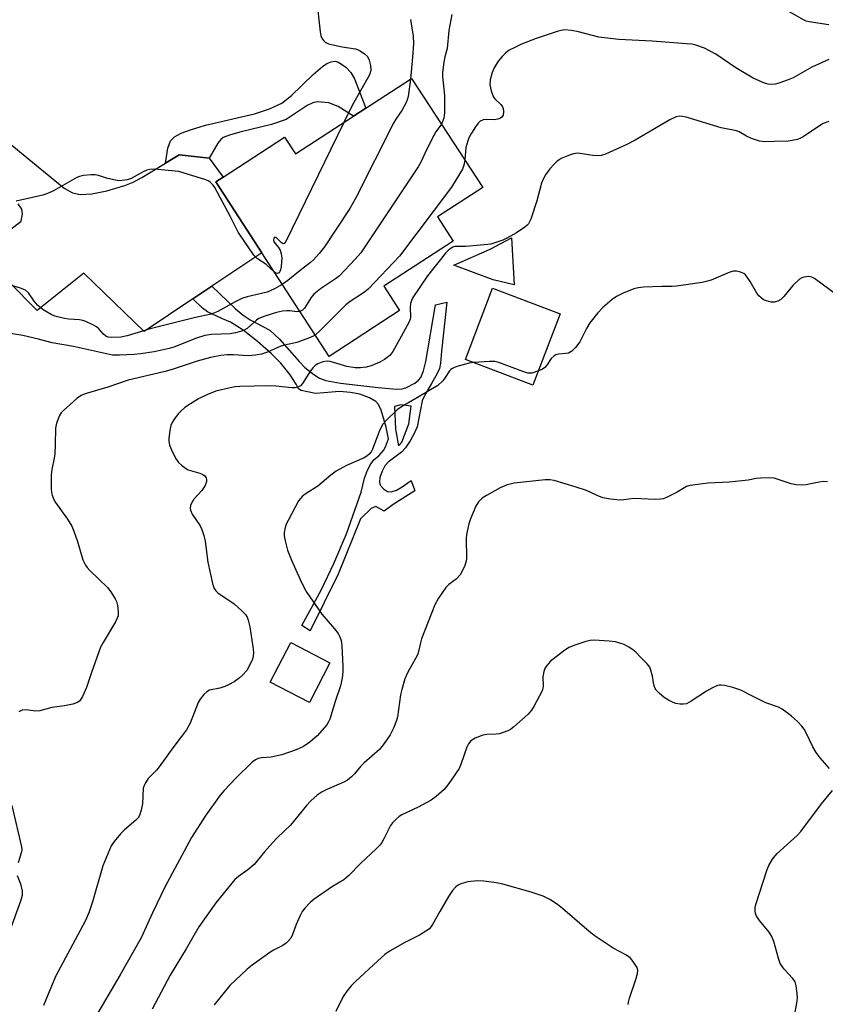
# Model space of a CAD drawing. Units: inches. Extents: x 1267767 to 1273767, y 553451 to 557451.
# Drawn here: x 1272899 to 1273118, y 553940 to 554208 of the extents above; entities that cross this region are included whole.
import ezdxf

# ---------------------------------------------------------------- set-up
doc = ezdxf.new("R2010")
doc.units = ezdxf.units.IN
doc.header["$MEASUREMENT"] = 0
for name, color, linetype in [('BLDG-Footprint', 5, 'Continuous'), ('CULTRL-Pad', 6, 'Continuous'), ('TRANS-Driveway', 251, 'Continuous'), ('TRANS-Non Street Sidewalk', 7, 'Continuous'), ('Undefined', 1, 'Continuous')]:
    doc.layers.add(name, color=color, linetype=linetype)

msp = doc.modelspace()

# ---------------------------------------------------------------- linework, layer by layer
at = {"layer": 'BLDG-Footprint'}
for points, elevation in [([(1273005.4, 554191.66), (1273024.72, 554161.92), (1273012.44, 554153.95), (1273016.72, 554147.36), (1272997.82, 554135.08), (1273002.13, 554128.45), (1272982.94, 554115.99), (1272964.6, 554144.21), (1272952.09, 554163.46), (1272954.08, 554164.75), (1272970.84, 554175.64), (1272973.79, 554171.11), (1272989.59, 554181.39), (1272992.93, 554183.55)], 534.61), ([(1273045.83, 554127.55), (1273038.41, 554108.15), (1273020.02, 554115.18), (1273027.44, 554134.58)], 526.79), ([(1272983.17, 554032.62), (1272977.58, 554021.81), (1272966.93, 554027.31), (1272972.51, 554038.12)], 527.01)]:
    msp.add_lwpolyline(points, close=True, dxfattribs=dict(at, elevation=elevation))
at = {"layer": 'CULTRL-Pad'}
msp.add_lwpolyline([(1273032.58, 554148.3), (1273033.33, 554135.48), (1273027.58, 554136.83), (1273016.85, 554140.8), (1273026.77, 554145.17)], close=True, dxfattribs=at)
at = {"layer": 'TRANS-Driveway'}
msp.add_lwpolyline([(1272888.42, 554180.09), (1272910.83, 554161.79), (1272913.12, 554160.47), (1272915.16, 554160.07), (1272918.36, 554160.26), (1272922.5, 554161.1), (1272927.4, 554162.52), (1272929.63, 554163.41), (1272932.01, 554164.65), (1272938.42, 554168.61), (1272942.13, 554170.89), (1272950.3, 554169.93), (1272954.08, 554164.75), (1272952.09, 554163.46), (1272964.6, 554144.21), (1272951.07, 554135.15), (1272945.85, 554131.65), (1272932.66, 554122.81), (1272916.22, 554138.62), (1272903.46, 554128.49), (1272887.88, 554144.17), (1272899.14, 554152.83), (1272899.53, 554154.81), (1272899.35, 554156.04), (1272898.37, 554157.49)], dxfattribs=at)
at = {"layer": 'TRANS-Non Street Sidewalk'}
msp.add_lwpolyline([(1272950.3, 554169.93), (1272942.13, 554170.89), (1272938.42, 554168.61), (1272939.04, 554172.65), (1272939.74, 554174.64), (1272940.9, 554175.79), (1272942.72, 554176.76), (1272945.26, 554177.7), (1272949.33, 554178.9), (1272962.65, 554182.02), (1272966.68, 554183.36), (1272970.04, 554184.9), (1272972.72, 554186.96), (1272978.58, 554192.72), (1272981.13, 554194.89), (1272982.33, 554195.67), (1272983.46, 554196.18), (1272984.52, 554196.34), (1272985.48, 554196.11), (1272987.5, 554194.69), (1272988.81, 554193.28), (1272989.85, 554191.51), (1272992.93, 554183.55), (1272989.6, 554181.39), (1272985.38, 554184.01), (1272982.86, 554185.05), (1272979.73, 554185.25), (1272978.55, 554184.98), (1272976.98, 554184.24), (1272971.24, 554180.51), (1272967.22, 554179.09), (1272958.69, 554177.06), (1272955.81, 554176.24), (1272954.14, 554175.56), (1272953.47, 554175.05), (1272952.67, 554174.05)], close=True, dxfattribs=at)
for points in [[(1272945.85, 554131.65, 0), (1272951.07, 554135.15, 0), (1272957.5, 554128.94, 0), (1272959.57, 554127.23, 0), (1272961.48, 554125.94, 0), (1272966.83, 554123.17, 0), (1272969.47, 554120.72, 0), (1272974.78, 554114.56, 0), (1272976.31, 554112.98, 0), (1272978.76, 554111.04, 0), (1272980.31, 554110.08, 0), (1272982.02, 554109.46, 0), (1272986.04, 554108.75, 0), (1272996.27, 554107.5, 0), (1273001.27, 554107.08, 0), (1273002.8, 554107.16, 0), (1273003.81, 554107.41, 0), (1273006.24, 554108.72, 0), (1273007.22, 554109.48, 0), (1273007.91, 554110.26, 0), (1273008.63, 554112.03, 0), (1273009.26, 554114.59, 0), (1273011.9, 554130.06, 0), (1273014.95, 554130.75, 0), (1273013.5, 554117.44, 0), (1273013.29, 554114.15, 0), (1273013.01, 554112.66, 0), (1273012.28, 554111.12, 0), (1273010.79, 554108.63, 0), (1273009.14, 554105.78, 0), (1273008.27, 554103.88, 0), (1273006.89, 554096.8, 0), (1273006.11, 554095, 0), (1273004.98, 554092.99, 0), (1273003.69, 554091.11, 0), (1273002.6, 554089.89, 0), (1272999.04, 554087.22, 0), (1272998.06, 554086.18, 0), (1272997.34, 554084.79, 0), (1272996.76, 554083.05, 0), (1272996.63, 554081.74, 0), (1272996.84, 554080.98, 0), (1272997.77, 554079.95, 0), (1272998.86, 554079.22, 0), (1272999.82, 554079.13, 0), (1273001.25, 554079.59, 0), (1273002.86, 554080.51, 0), (1273005.27, 554082.18, 0), (1273006.25, 554079.41, 0), (1273000.4, 554075.7, 0), (1272997.92, 554073.86, 0), (1272995.68, 554075.14, 0), (1272994.4, 554074.59, 0), (1272991.49, 554071.76, 0), (1272985.42, 554056.76, 0), (1272977.77, 554041.26, 0), (1272975.5, 554042.71, 0), (1272980.87, 554052.57, 0), (1272984.2, 554059.6, 0), (1272987.69, 554067.71, 0), (1272991.64, 554079.06, 0), (1272992.58, 554082.84, 0), (1272993.34, 554085.05, 0), (1272994.3, 554086.76, 0), (1272995.23, 554087.95, 0), (1272996.49, 554088.96, 0), (1272997.74, 554090.35, 0), (1272998.31, 554091.38, 0), (1272999.12, 554093.54, 0), (1272998.47, 554096.75, 0), (1272997.12, 554101.39, 0), (1272996.37, 554102.89, 0), (1272995.65, 554103.74, 0), (1272993.93, 554104.73, 0), (1272991.32, 554105.68, 0), (1272988.78, 554106.16, 0), (1272985.74, 554106.45, 0), (1272981.54, 554106.08, 0), (1272979.21, 554105.88, 0), (1272977.09, 554106.33, 0), (1272975.37, 554106.75, 0), (1272974.57, 554107.17, 0), (1272973.93, 554108.39, 0), (1272972.34, 554110.93, 0), (1272969.8, 554114.14, 0), (1272967.23, 554116.73, 0), (1272963.48, 554120.07, 0), (1272959.56, 554123.09, 0), (1272956.07, 554125.29, 0), (1272953.92, 554126.26, 0), (1272949.81, 554128.13, 0), (1272948.53, 554129.13, 0)], [(1273001.02, 554096.23, 0), (1273001.84, 554091.64, 0), (1273002.72, 554092.66, 0), (1273004.59, 554097.61, 0), (1273005.28, 554102.42, 0), (1273002.44, 554102.77, 0), (1273000.7, 554102.32, 0)]]:
    msp.add_polyline3d(points, close=True, dxfattribs=at)
at = {"layer": 'Undefined'}
for points, elevation in [([(1272979.54, 554213.45), (1272980.5, 554204.35), (1272980.72, 554203.21), (1272981.03, 554202.46), (1272981.47, 554201.88), (1272981.83, 554201.55), (1272982.8, 554201.06), (1272986.52, 554200.21), (1272990.15, 554199.66), (1272990.67, 554199.5), (1272991.43, 554199.14), (1272992.61, 554198.35), (1272993.39, 554197.58), (1272993.87, 554196.58), (1272994.24, 554195.21), (1272994.29, 554193.97), (1272994.14, 554193.21), (1272993.86, 554192.44), (1272989.3, 554184.45), (1272986.93, 554179.66)], 536), ([(1273118.92, 554206.21), (1273113.56, 554207.08), (1273112.75, 554207.28), (1273111.98, 554207.61), (1273108.01, 554209.88)], 532), ([(1273005.04, 554207.66), (1273005.78, 554203.11), (1273005.86, 554201.1), (1273005.66, 554197.44), (1273005.06, 554191.44)], 534), ([(1273016.33, 554209.04), (1273015.5, 554204.72), (1273015.07, 554199.76), (1273014.42, 554197.52), (1273014.15, 554196.12), (1273013.81, 554193.27), (1273013.77, 554192.14), (1273014.31, 554187.02), (1273014.36, 554182.25), (1273014.15, 554180.81), (1273013.5, 554179.19)], 532), ([(1273118.87, 554196.84), (1273114.29, 554194.74), (1273109.16, 554191.83), (1273107.8, 554191.25), (1273105.31, 554190.35), (1273104.3, 554190.1), (1273103.22, 554190.01), (1273102.44, 554190.09), (1273101.42, 554190.36), (1273098.34, 554191.73), (1273093.62, 554194.57), (1273088.2, 554198.27), (1273085.1, 554199.89), (1273082.69, 554200.72), (1273081.63, 554200.94), (1273080.21, 554201.1), (1273070.84, 554201.81), (1273061.73, 554202.2), (1273056.35, 554202.9), (1273050.84, 554204.31), (1273048.87, 554204.69), (1273046.96, 554204.84), (1273046.11, 554204.73), (1273045.25, 554204.5), (1273039.27, 554202.54), (1273035.26, 554200.93), (1273033.43, 554200.11), (1273031.95, 554199.3), (1273031.04, 554198.66), (1273030.04, 554197.66), (1273028.95, 554196.36), (1273027.89, 554194.57), (1273027.26, 554193.23), (1273026.78, 554191.29), (1273026.69, 554189.9), (1273027.03, 554188.26), (1273027.59, 554186.71), (1273028.05, 554186.06), (1273029.66, 554184.54), (1273030.1, 554183.92), (1273030.28, 554183.43), (1273030.41, 554182.65), (1273030.33, 554181.67), (1273029.94, 554181.13), (1273029.54, 554180.87), (1273028.83, 554180.57), (1273027.87, 554180.42), (1273025.69, 554180.48), (1273024.89, 554180.38), (1273024.03, 554179.98), (1273023.45, 554179.47), (1273022.77, 554178.52), (1273021.69, 554176.74), (1273020.98, 554175.44), (1273020.66, 554174.67), (1273020.18, 554172.87), (1273019.83, 554169.45)], 530), ([(1273005.06, 554191.44), (1273004.43, 554186.72), (1273004.22, 554185.86), (1273003.91, 554185.1), (1273002.69, 554182.89), (1273001.06, 554180.53), (1273000.46, 554179.5), (1272990.2, 554159.14), (1272988.59, 554156.21), (1272981.67, 554145.82), (1272980.26, 554143.96), (1272978.73, 554142.31), (1272977.91, 554141.55), (1272975.02, 554139.39), (1272971.73, 554136.65), (1272970.2, 554135.6)], 534), ([(1273118.94, 554179.95), (1273117.33, 554179.34), (1273116.33, 554178.73), (1273111.97, 554175.75), (1273111.21, 554175.35), (1273110.39, 554175.06), (1273108.95, 554174.72), (1273107.8, 554174.56), (1273104.05, 554174.5), (1273101.51, 554174.36), (1273100.08, 554174.58), (1273097.83, 554175.31), (1273096.48, 554175.91), (1273094.53, 554177.08), (1273093.75, 554177.38), (1273089.57, 554178.18), (1273080.11, 554181.07), (1273079.06, 554181.33), (1273078.33, 554181.37), (1273077.35, 554181.19), (1273075.61, 554180.42), (1273066.21, 554174.85), (1273063.91, 554173.7), (1273058.1, 554171.02), (1273057, 554170.7), (1273055.87, 554170.58), (1273054.71, 554170.69), (1273051.79, 554171.17), (1273050.5, 554171.27), (1273049.44, 554171.12), (1273048.32, 554170.75), (1273046.11, 554169.84), (1273044.95, 554169.09), (1273044.16, 554168.32), (1273043.04, 554167.03), (1273041.86, 554165.45), (1273041.17, 554164.22), (1273040.75, 554163.17), (1273039.5, 554158.37), (1273037.83, 554153.37), (1273037.2, 554152.11), (1273036.85, 554151.68), (1273036.23, 554151.15), (1273033.92, 554149.62), (1273031.46, 554148.27), (1273030.18, 554147.67), (1273028.04, 554146.87), (1273026.94, 554146.57), (1273026.12, 554146.47), (1273020.1, 554145.93), (1273017.11, 554145.89), (1273016.6, 554145.71), (1273015.88, 554145.28), (1273015.23, 554144.74), (1273014.65, 554144.12), (1273009.67, 554137.94), (1273005.72, 554131.99), (1273005.32, 554131.21), (1273005.1, 554130.41), (1273005.01, 554129.29), (1273005.1, 554126.7), (1273005.03, 554126.14), (1273004.75, 554125.37), (1273002.5, 554121.41), (1273000.28, 554117.29), (1272999.42, 554116.21), (1272998.02, 554115.13), (1272996.74, 554114.42), (1272994.35, 554113.45), (1272993.03, 554113.06), (1272991.47, 554112.84), (1272990.04, 554112.92), (1272987.75, 554113.24), (1272983.25, 554114.6), (1272982.38, 554114.66), (1272981.23, 554114.48), (1272979.85, 554113.96), (1272979.18, 554113.53), (1272978.58, 554113.01), (1272977.88, 554112.08), (1272975.7, 554108.57), (1272975.13, 554107.96), (1272974.44, 554107.61), (1272973.67, 554107.43), (1272972.81, 554107.42), (1272968.44, 554107.92), (1272966.48, 554107.97), (1272958.65, 554107.82), (1272957.37, 554107.72), (1272956.01, 554107.48), (1272952.12, 554106.55), (1272949.69, 554105.57), (1272947.44, 554104.41), (1272945.19, 554103.08), (1272943.72, 554102.11), (1272942.56, 554101.1), (1272941.89, 554100.37), (1272940.85, 554098.98), (1272940.21, 554097.98), (1272939.86, 554097.19), (1272939.57, 554095.79), (1272939.33, 554093.78), (1272939.32, 554092.93), (1272939.53, 554091.81), (1272940.01, 554090.53), (1272941.18, 554088.32), (1272941.97, 554087.15), (1272942.74, 554086.37), (1272943.83, 554085.53), (1272944.57, 554085.13), (1272947.75, 554084.2), (1272948.56, 554083.87), (1272949.12, 554083.45), (1272949.5, 554082.92), (1272949.58, 554082.43), (1272949.54, 554081.9), (1272949.22, 554080.82), (1272948.29, 554079.45), (1272946.17, 554077.09), (1272945.66, 554076.42), (1272945.26, 554075.42), (1272945.17, 554074.62), (1272945.23, 554074.14), (1272945.7, 554073.01), (1272947.84, 554069.89), (1272948.29, 554068.86), (1272948.84, 554067.26), (1272949.19, 554065.72), (1272949.95, 554059.97), (1272951.23, 554054.18), (1272951.67, 554052.8), (1272952.08, 554052.17), (1272952.62, 554051.66), (1272957.07, 554048.61), (1272959.23, 554046.78), (1272960.18, 554045.75), (1272960.61, 554045.02), (1272960.94, 554044.23), (1272961.36, 554042.38), (1272962.19, 554036.96), (1272962.33, 554035.51), (1272962.24, 554034.4), (1272962.05, 554033.58), (1272961.13, 554031.48), (1272960.52, 554030.51), (1272959.34, 554029.2), (1272958.47, 554028.42), (1272957.06, 554027.46), (1272955.59, 554026.61), (1272954.57, 554026.13), (1272953.21, 554025.73), (1272950.35, 554025.12), (1272949.63, 554024.72), (1272948.84, 554023.96), (1272947.81, 554022.66), (1272947.27, 554021.76), (1272945.09, 554016.12), (1272944.16, 554014.33), (1272940.41, 554009.47), (1272936.72, 554004.3), (1272935.97, 554003.41), (1272933.72, 554001.06), (1272932.96, 553999.94), (1272932.61, 553999.23), (1272932.38, 553998.47), (1272932.14, 553994.17), (1272931.78, 553992.45), (1272931.33, 553991.07), (1272930.94, 553990.43), (1272930.36, 553989.79), (1272927.23, 553987.09), (1272926.2, 553986.08), (1272924.41, 553983.93), (1272923.66, 553982.74), (1272921.38, 553977.37), (1272918.57, 553967.57), (1272917.54, 553964.53), (1272916.53, 553962.24), (1272908.5, 553947.19), (1272905.2, 553939.32)], 528), ([(1272986.93, 554179.66), (1272971.17, 554147.28), (1272970.72, 554146.75), (1272970.4, 554146.67), (1272969.86, 554147.01), (1272968.57, 554148.33), (1272968.19, 554148.44), (1272967.88, 554148.16), (1272967.79, 554147.66), (1272967.94, 554147.16), (1272969.2, 554145.64), (1272969.59, 554144.95), (1272969.91, 554143.93), (1272970.05, 554142.83), (1272969.89, 554140.43), (1272969.74, 554139.58), (1272969.56, 554139.1), (1272969.31, 554138.77), (1272968.81, 554138.59), (1272968.41, 554138.69), (1272968.04, 554138.92)], 536), ([(1273013.5, 554179.19), (1273012.01, 554177.1), (1273011.42, 554176.09), (1273009.56, 554172.41), (1273007.94, 554168.89), (1273007.21, 554167.6), (1272991.56, 554144.2), (1272990.02, 554142.42), (1272985.78, 554137.94), (1272984.66, 554137.08), (1272980.61, 554134.36), (1272978.79, 554132.92), (1272978.07, 554132.04), (1272976.22, 554129.13), (1272975.69, 554128.6), (1272974.98, 554128.23)], 532), ([(1273019.83, 554169.45), (1273019.6, 554168.06), (1273019.22, 554166.99), (1273018.52, 554165.74), (1273016.22, 554162.08), (1273002.09, 554143.3), (1272993.67, 554134.36), (1272992.53, 554133.44), (1272988.63, 554130.89), (1272987.48, 554130.05), (1272980.61, 554123.1), (1272979.16, 554121.8)], 530), ([(1272968.04, 554138.92), (1272965.7, 554141.12), (1272963.42, 554142.56), (1272962.46, 554143.57), (1272958.17, 554149.8), (1272956.15, 554154), (1272951.84, 554161.93), (1272951.35, 554162.6), (1272950.61, 554163.38), (1272950.19, 554163.7), (1272949.41, 554164.07), (1272942.07, 554166.28), (1272935.3, 554166.93), (1272934.19, 554166.89), (1272933.38, 554166.7), (1272932.35, 554166.23), (1272929.05, 554164.45), (1272927.96, 554164.09), (1272926.54, 554163.83), (1272925.7, 554163.81), (1272924.32, 554164.03), (1272922.4, 554164.5), (1272920.17, 554165.19), (1272919.31, 554165.39), (1272918.17, 554165.41), (1272916.15, 554165.2), (1272915.03, 554164.95), (1272914.29, 554164.64), (1272907.94, 554161.07), (1272906.35, 554160.3), (1272905.05, 554159.92), (1272897.8, 554158.27)], 536), ([(1273123.31, 554131.07), (1273114.99, 554137.2), (1273114.24, 554137.6), (1273113.45, 554137.75), (1273112.1, 554137.59), (1273111.58, 554137.4), (1273110.9, 554136.97), (1273109.08, 554135.26), (1273106.68, 554132.34), (1273105.89, 554131.51), (1273105, 554130.98), (1273104.02, 554130.73), (1273103.23, 554130.77), (1273101.91, 554131.11), (1273101.17, 554131.43), (1273100.48, 554131.92), (1273099.87, 554132.5), (1273099.33, 554133.16), (1273097.5, 554136.38), (1273096.72, 554137.55), (1273096.19, 554138.18), (1273095.79, 554138.53), (1273095.33, 554138.77), (1273094.57, 554139.01), (1273093.77, 554139.15), (1273092.96, 554139.17), (1273091.96, 554138.94), (1273086.89, 554136.77), (1273085.57, 554136.35), (1273084.44, 554136.11), (1273077.42, 554135.1), (1273076.27, 554135.03), (1273073.43, 554135.05), (1273068.44, 554134.82), (1273066.99, 554134.67), (1273065.89, 554134.38), (1273062.95, 554133.2), (1273061.14, 554132.34), (1273059.94, 554131.48), (1273057.46, 554129.34), (1273056.1, 554127.81), (1273053.89, 554125.09), (1273053, 554123.59), (1273051.19, 554119.98), (1273049.94, 554118.42), (1273048.96, 554117.42), (1273048.53, 554117.1), (1273048.06, 554116.89), (1273047.28, 554116.76), (1273045.36, 554116.62), (1273044.65, 554116.41), (1273044.18, 554116.16), (1273043.39, 554115.43), (1273042.17, 554113.58), (1273041.67, 554112.97), (1273041, 554112.52), (1273039.89, 554112.03)], 526), ([(1272970.2, 554135.6), (1272968.12, 554134.35), (1272966.09, 554133.47), (1272960.65, 554132.2), (1272959.22, 554131.77), (1272957.41, 554130.88), (1272952.65, 554128.25), (1272950.86, 554127.53), (1272946.54, 554126.56), (1272934.24, 554123.46), (1272928, 554121.55), (1272926.31, 554121.27), (1272923.64, 554121.1), (1272922.8, 554121.21), (1272922.18, 554121.5), (1272921.59, 554122), (1272920.32, 554123.5), (1272919.68, 554124.05), (1272918.66, 554124.62), (1272916.75, 554125.45), (1272915.91, 554125.74), (1272915.05, 554125.91), (1272912.09, 554126.12), (1272910.92, 554126.3), (1272908.34, 554126.98), (1272907.27, 554127.39), (1272905.14, 554128.67), (1272903.6, 554129.94), (1272902.67, 554130.99), (1272901.11, 554133.29), (1272900.32, 554134.02), (1272898.99, 554134.59), (1272894.12, 554135.99)], 534), ([(1272974.98, 554128.23), (1272974.03, 554128.16), (1272972.3, 554128.39), (1272971.43, 554128.43), (1272970.29, 554128.29), (1272968.61, 554127.91), (1272965.41, 554126.92), (1272963.81, 554126.27), (1272963.14, 554125.81), (1272960.6, 554123.59), (1272959.87, 554123.17), (1272958.81, 554122.78), (1272957.43, 554122.41), (1272956.03, 554122.17), (1272950.92, 554121.91), (1272949.09, 554121.66), (1272946.87, 554120.99), (1272940.67, 554118.54), (1272939.4, 554118.12), (1272935.37, 554117.23), (1272931.6, 554116.67), (1272929.87, 554116.49), (1272925.91, 554116.29), (1272923.97, 554116.36), (1272913.42, 554118.66), (1272907.6, 554119.69), (1272903.86, 554120.68), (1272899.59, 554121.64), (1272894.48, 554122.51)], 532), ([(1272979.16, 554121.8), (1272978.02, 554121.21), (1272974.41, 554119.89), (1272973.3, 554119.57), (1272970.84, 554119.09), (1272969.78, 554118.78), (1272966.13, 554117.18), (1272964.52, 554116.61), (1272962.87, 554116.34), (1272960.91, 554116.18), (1272956.95, 554116.4), (1272955.21, 554116.4), (1272953.51, 554116.21), (1272950.67, 554115.7), (1272947.07, 554114.71), (1272940.51, 554112.53), (1272938.29, 554111.87), (1272928.27, 554109.49), (1272922.73, 554107.6), (1272916.57, 554105.82), (1272915.49, 554105.37), (1272914.33, 554104.53), (1272910.66, 554101.25), (1272910.07, 554100.62), (1272909.62, 554099.92), (1272908.79, 554097.86), (1272908.46, 554096.5), (1272908.43, 554091.92), (1272908.32, 554089.43), (1272908.16, 554088.31), (1272907.5, 554085.21), (1272907.34, 554083.75), (1272907.29, 554079.86), (1272907.38, 554078.98), (1272907.56, 554078.21), (1272907.93, 554077.22), (1272908.46, 554076.23), (1272911.78, 554071.65), (1272912.9, 554069.78), (1272913.47, 554068.41), (1272914.49, 554065.61), (1272915.93, 554060.66), (1272916.64, 554059.2), (1272917.08, 554058.54), (1272917.81, 554057.73), (1272922.65, 554053.09), (1272923.52, 554051.95), (1272924.73, 554050.03), (1272925.08, 554049.27), (1272925.36, 554048.17), (1272925.56, 554046.48), (1272925.51, 554045.38), (1272925.22, 554044.57), (1272924.82, 554043.78), (1272921.44, 554038.14), (1272920.74, 554036.84), (1272918.25, 554029.96), (1272916.93, 554025.88), (1272915.86, 554023.43), (1272915.13, 554022.22), (1272914.5, 554021.76), (1272913.19, 554021.34), (1272910.96, 554020.87), (1272907.52, 554020.42), (1272904.23, 554019.53), (1272903.05, 554019.47), (1272900.5, 554019.77), (1272899.43, 554019.72), (1272898.5, 554019.24)], 530), ([(1273022.23, 554114.34), (1273021.07, 554114.16), (1273018.06, 554113.37), (1273017.24, 554113.09), (1273016.5, 554112.72), (1273016.06, 554112.4), (1273015.7, 554112.02), (1273014.52, 554110.21), (1273013.85, 554109.36), (1273012.49, 554108.08), (1273007.16, 554104.86), (1273002.65, 554102.28), (1273001.48, 554101.44), (1272998.51, 554098.64), (1272997.57, 554097.56), (1272996.77, 554095.97), (1272994.76, 554090.75), (1272994.35, 554090.01), (1272993.81, 554089.36), (1272993.17, 554088.8), (1272992.44, 554088.37), (1272987.7, 554086.32), (1272986.66, 554085.79), (1272984.88, 554084.71), (1272983.44, 554083.69), (1272979.89, 554080.65), (1272976.66, 554078.66), (1272975.72, 554077.97), (1272975.12, 554077.35), (1272974.65, 554076.64), (1272971.77, 554071.33), (1272971.29, 554070.31), (1272970.88, 554069.03), (1272970.7, 554067.98), (1272970.71, 554067.16), (1272970.96, 554065.75), (1272971.58, 554063.24), (1272972.69, 554060.49), (1272975.06, 554055.27), (1272976.18, 554052.99), (1272976.88, 554051.76), (1272980.98, 554045.8), (1272984.37, 554041.86), (1272985.37, 554040.57), (1272985.9, 554039.66), (1272986.21, 554038.66), (1272986.37, 554037.3), (1272986.7, 554031.59), (1272986.67, 554030.13), (1272986.47, 554028.37), (1272986.07, 554026.37), (1272984.62, 554022.04), (1272983.13, 554017.25), (1272982.8, 554016.51), (1272982.29, 554015.69), (1272979.7, 554012.73), (1272977.69, 554011.03), (1272976.01, 554009.83), (1272974.01, 554008.95), (1272970.08, 554007.56), (1272967.14, 554006.91), (1272964.51, 554006.7), (1272963.65, 554006.55), (1272962.88, 554006.23), (1272961.97, 554005.57), (1272957.62, 554001.31), (1272954.35, 553997.83), (1272953.25, 553996.56), (1272949.39, 553991.1), (1272945.46, 553985.03), (1272938.33, 553971.75), (1272934.89, 553964.55), (1272931.77, 553957.72), (1272926.08, 553947.68), (1272918.73, 553935.15)], 526), ([(1273039.89, 554112.03), (1273038.1, 554111.46), (1273037.56, 554111.41), (1273037.01, 554111.47), (1273035.61, 554111.88), (1273029.08, 554114.31), (1273028.03, 554114.59), (1273026.59, 554114.64), (1273022.23, 554114.34)], 526), ([(1273118.58, 554081.85), (1273117.44, 554081.95), (1273116.32, 554081.8), (1273112.68, 554081.06), (1273111.52, 554080.98), (1273110.06, 554081.02), (1273108.65, 554081.3), (1273103.99, 554082.82), (1273102.58, 554082.95), (1273100.28, 554082.88), (1273099.15, 554082.75), (1273096.98, 554082.3), (1273095.26, 554082.08), (1273091.79, 554081.77), (1273086.1, 554081.49), (1273081.06, 554080.81), (1273080.22, 554080.57), (1273079.74, 554080.35), (1273077.62, 554079.05), (1273074.77, 554077.62), (1273073.86, 554077.26), (1273073.13, 554077.09), (1273071.65, 554077.04), (1273065.81, 554077.28), (1273063.09, 554076.93), (1273062.08, 554076.88), (1273059.46, 554077.16), (1273057.45, 554077.52), (1273055.89, 554078.1), (1273052.97, 554079.46), (1273050.15, 554080.41), (1273044.13, 554082.18), (1273043.04, 554082.36), (1273041.72, 554082.4), (1273033.33, 554081.45), (1273032.18, 554081.25), (1273031.35, 554081.01), (1273029.47, 554080.24), (1273025.73, 554078.16), (1273024.59, 554077.37), (1273023.62, 554076.44), (1273022.89, 554075.25), (1273021.42, 554071.8), (1273020.98, 554070.4), (1273020.49, 554068.36), (1273020.34, 554067.48), (1273020.27, 554066.47), (1273020.35, 554061.06), (1273020.22, 554060.22), (1273019.86, 554059.12), (1273019.18, 554057.51), (1273018.62, 554056.51), (1273017.47, 554055.33), (1273015.51, 554053.88), (1273014.71, 554053.11), (1273012.68, 554050.16), (1273011.7, 554048.33), (1273008.08, 554039.11), (1273007.77, 554038.03), (1273007.26, 554035.64), (1273006.99, 554034.8), (1273006.48, 554033.76), (1273004.34, 554030.03), (1273003.56, 554028.2), (1273002.69, 554025.35), (1273002.34, 554023.91), (1273001.51, 554017.92), (1273001.29, 554016.85), (1273000.48, 554014.76), (1272999.55, 554013.02), (1272997.93, 554010.65), (1272996.64, 554009.03), (1272992.49, 554005.37), (1272991.51, 554004.33), (1272989.86, 554002.35), (1272989.05, 554001.56), (1272987.92, 554000.69), (1272986.94, 554000.1), (1272982.28, 553998.15), (1272981.06, 553997.51), (1272979.73, 553996.58), (1272978, 553995.03), (1272976.81, 553993.77), (1272972.44, 553988.42), (1272968.93, 553985.03), (1272967.51, 553983.55), (1272965.33, 553981.15), (1272962.53, 553977.73), (1272960.86, 553976.25), (1272958.26, 553974.44), (1272957.32, 553973.62), (1272952.14, 553967.26), (1272947.47, 553960.72), (1272944.07, 553954.76), (1272939.66, 553947.6), (1272934.77, 553938.35)], 524), ([(1272896.59, 553993.73), (1272899.28, 553982.46), (1272899.33, 553981.71), (1272899.25, 553981.16), (1272898.31, 553978.12)], 530), ([(1272898.06, 553974.66), (1272898.96, 553972.43), (1272899.42, 553970.41), (1272899.4, 553969.29), (1272899.01, 553967.69), (1272896.01, 553959.45)], 530)]:
    msp.add_lwpolyline(points, dxfattribs=dict(at, elevation=elevation))
for points in [[(1273119.07, 554003.84, 522), (1273116.55, 554006.77, 522), (1273115.46, 554008.17, 522), (1273114.6, 554009.68, 522), (1273112.77, 554013.55, 522), (1273112.22, 554014.52, 522), (1273111.53, 554015.39, 522), (1273110.36, 554016.62, 522), (1273108.72, 554018.11, 522), (1273107.59, 554018.99, 522), (1273106.18, 554019.97, 522), (1273105.2, 554020.54, 522), (1273101.74, 554021.73, 522), (1273098.35, 554023.39, 522), (1273095.01, 554025.17, 522), (1273092.77, 554025.85, 522), (1273090.49, 554026.41, 522), (1273089.64, 554026.54, 522), (1273089.09, 554026.54, 522), (1273088.58, 554026.42, 522), (1273087.09, 554025.73, 522), (1273085.62, 554024.87, 522), (1273081.42, 554022.13, 522), (1273080.15, 554021.47, 522), (1273079.33, 554021.32, 522), (1273078.47, 554021.36, 522), (1273077.32, 554021.53, 522), (1273076.51, 554021.78, 522), (1273075.31, 554022.41, 522), (1273074.14, 554023.19, 522), (1273072.76, 554024.29, 522), (1273071.96, 554025.12, 522), (1273071.58, 554025.82, 522), (1273071.32, 554026.59, 522), (1273070.93, 554029, 522), (1273070.5, 554030.63, 522), (1273070.17, 554031.39, 522), (1273069.49, 554032.27, 522), (1273067.83, 554033.91, 522), (1273066.39, 554035.5, 522), (1273065.5, 554036.22, 522), (1273064.5, 554036.85, 522), (1273063.19, 554037.54, 522), (1273060.82, 554038.26, 522), (1273059.13, 554038.5, 522), (1273055.07, 554038.73, 522), (1273053.93, 554038.69, 522), (1273052.8, 554038.43, 522), (1273049.76, 554037.41, 522), (1273048.15, 554036.75, 522), (1273046.72, 554035.79, 522), (1273043.08, 554032.92, 522), (1273041.88, 554031.51, 522), (1273041.62, 554031.06, 522), (1273041.32, 554030.24, 522), (1273041.11, 554028.81, 522), (1273041.22, 554026.24, 522), (1273041.13, 554025.7, 522), (1273040.87, 554024.92, 522), (1273038.75, 554020.87, 522), (1273037.99, 554019.71, 522), (1273037.1, 554018.65, 522), (1273033.21, 554015.16, 522), (1273032.28, 554014.48, 522), (1273031.56, 554014.1, 522), (1273030.29, 554013.59, 522), (1273029.24, 554013.3, 522), (1273028.39, 554013.19, 522), (1273025.83, 554013.08, 522), (1273024.72, 554012.89, 522), (1273022.66, 554012.06, 522), (1273021.51, 554011.33, 522), (1273020.89, 554010.55, 522), (1273020.42, 554009.61, 522), (1273018.89, 554005.16, 522), (1273018.3, 554003.83, 522), (1273015.49, 553999.73, 522), (1273014.22, 553998.15, 522), (1273012.1, 553996.24, 522), (1273010.73, 553995.21, 522), (1273007.19, 553993.33, 522), (1273002.76, 553991.22, 522), (1273002.04, 553990.76, 522), (1273001.17, 553990.02, 522), (1273000.18, 553989, 522), (1272999.68, 553988.33, 522), (1272997.83, 553984.64, 522), (1272997.27, 553983.67, 522), (1272996.77, 553982.99, 522), (1272995.75, 553981.96, 522), (1272991.45, 553977.97, 522), (1272988.25, 553974.6, 522), (1272986.96, 553973.56, 522), (1272983.86, 553971.7, 522), (1272978.86, 553968.24, 522), (1272977.75, 553967.31, 522), (1272976.32, 553965.8, 522), (1272975.59, 553964.88, 522), (1272975.02, 553963.85, 522), (1272973.94, 553961.4, 522), (1272973, 553958.63, 522), (1272972.49, 553957.66, 522), (1272971.84, 553956.8, 522), (1272971.25, 553956.26, 522), (1272970.37, 553955.65, 522), (1272967.83, 553954.35, 522), (1272966.83, 553953.73, 522), (1272962, 553950.33, 522), (1272960.6, 553949.25, 522), (1272955.94, 553944.8, 522), (1272951.63, 553939.5, 522)], [(1273109.33, 553935.07, 522), (1273110.19, 553939.96, 522), (1273110.35, 553941.41, 522), (1273110.31, 553942.59, 522), (1273110.06, 553944.63, 522), (1273109.74, 553945.73, 522), (1273109.1, 553946.68, 522), (1273106.8, 553949.18, 522), (1273105.71, 553950.78, 522), (1273105.3, 553951.86, 522), (1273103.95, 553956.71, 522), (1273103.44, 553958.1, 522), (1273102.64, 553959.31, 522), (1273100.02, 553962.43, 522), (1273099.11, 553963.83, 522), (1273098.94, 553964.34, 522), (1273098.85, 553965.16, 522), (1273098.88, 553965.99, 522), (1273099.04, 553966.85, 522), (1273102.11, 553976.33, 522), (1273102.6, 553977.46, 522), (1273103.61, 553979.17, 522), (1273104.27, 553980.08, 522), (1273104.83, 553980.69, 522), (1273110.25, 553985.57, 522), (1273111.31, 553986.68, 522), (1273116.94, 553994.19, 522), (1273119.89, 553997.83, 522)], [(1273064.32, 553939.63, 520), (1273064.39, 553940.2, 520), (1273064.69, 553941.34, 520), (1273066.4, 553946.42, 520), (1273066.83, 553948.07, 520), (1273066.9, 553948.88, 520), (1273066.73, 553949.63, 520), (1273066.34, 553950.34, 520), (1273065.37, 553951.7, 520), (1273064.82, 553952.32, 520), (1273063.69, 553953.12, 520), (1273060.27, 553954.9, 520), (1273055.09, 553958.33, 520), (1273053.71, 553959.43, 520), (1273046.46, 553965.74, 520), (1273045.12, 553966.83, 520), (1273042.98, 553968.18, 520), (1273041.17, 553969.04, 520), (1273037.92, 553970.16, 520), (1273030.24, 553972.35, 520), (1273028.51, 553972.68, 520), (1273025, 553973.12, 520), (1273023.24, 553973.22, 520), (1273020.65, 553972.96, 520), (1273018.79, 553972.42, 520), (1273018.06, 553972.07, 520), (1273017.42, 553971.62, 520), (1273016.5, 553970.64, 520), (1273015.39, 553968.97, 520), (1273013.05, 553964.94, 520), (1273011.07, 553961.35, 520), (1273010.21, 553960.22, 520), (1273009.3, 553959.51, 520), (1273007.56, 553958.42, 520), (1273003.58, 553956.5, 520), (1272999.58, 553954.16, 520), (1272998.12, 553953.22, 520), (1272996.15, 553951.51, 520), (1272990.13, 553945.85, 520), (1272988.91, 553944.63, 520), (1272987.8, 553943.21, 520), (1272986.79, 553941.73, 520), (1272984.78, 553937.71, 520)]]:
    msp.add_polyline3d(points, dxfattribs=at)

doc.saveas('drawing.dxf')
